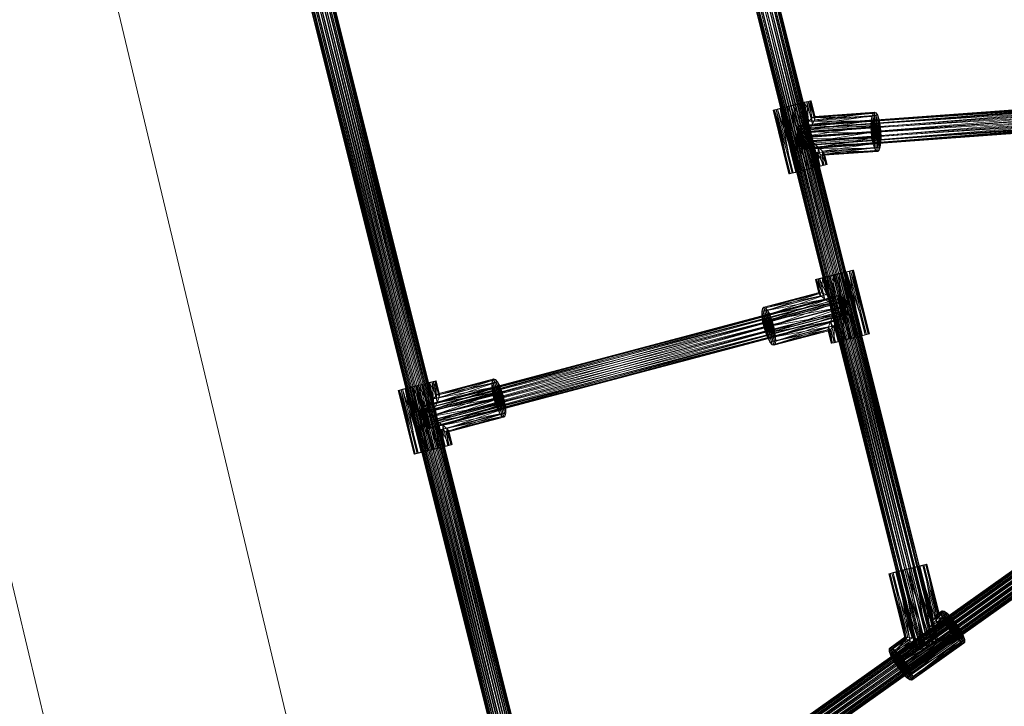
# Model space of a CAD drawing. Units: millimetres. Extents: x -6605 to 423756, y -3372 to 11448.
# Drawn here: x -215 to 535, y 7366 to 7889 of the extents above; entities that cross this region are included whole.
import ezdxf

# ---------------------------------------------------------------- set-up
doc = ezdxf.new("R2010")
doc.units = ezdxf.units.MM
doc.layers.add('Toestel 2D', color=7, linetype='Continuous', lineweight=20)

# ---------------------------------------------------------------- blocks, each defined once
blk = doc.blocks.new('WP-P309')
at = {"layer": 'Toestel 2D', "color": 0}
for p, q in [((-288.67, 8519.63), (174.22, 6577.62)), ((-464.55, 8481.16), (-0.87, 6535.88))]:
    blk.add_line(p, q, dxfattribs=at)
at = {"layer": 'Toestel 2D'}
mesh = blk.add_polyface(dxfattribs=at)
corners = [(1096.99, 7861.3), (1097.64, 7860.77), (1139.05, 7865.31), (1138.4, 7865.84), (1098.34, 7858.96), (1139.75, 7863.5), (1099, 7856.14), (1140.4, 7860.68), (1099.5, 7852.75), (1140.91, 7857.29), (1099.78, 7849.3), (1141.18, 7853.84), (1099.78, 7846.31), (1141.19, 7850.85), (1099.52, 7844.25), (1140.93, 7848.79), (1099.03, 7843.42), (1140.44, 7847.96), (1098.38, 7843.96), (1139.79, 7848.5), (1097.68, 7845.77), (1139.08, 7850.31), (1097.02, 7848.59), (1138.43, 7853.13), (1096.52, 7851.98), (1137.93, 7856.52), (1096.24, 7855.43), (1137.65, 7859.97), (1096.24, 7858.41), (1137.64, 7862.95), (1096.5, 7860.47), (1137.91, 7865.01), (1096.5, 7861.25), (1097.12, 7860.71), (1097.46, 7858.86), (1097.48, 7855.97), (1097.17, 7852.49), (1096.58, 7848.95), (1095.8, 7845.88), (1094.95, 7843.75), (1094.16, 7842.89), (1093.54, 7843.43), (1093.2, 7845.28), (1093.18, 7848.16), (1093.49, 7851.65), (1094.08, 7855.19), (1094.86, 7858.26), (1095.71, 7860.39), (1096.05, 7861.43), (1096.64, 7860.91), (1096.65, 7859.19), (1096.08, 7856.55), (1095.02, 7853.38), (1093.64, 7850.16), (1092.13, 7847.39), (1090.74, 7845.49), (1089.67, 7844.74), (1089.08, 7845.27), (1089.07, 7846.98), (1089.64, 7849.63), (1090.7, 7852.8), (1092.08, 7856.01), (1093.59, 7858.79), (1094.98, 7860.69), (-134.41, 8368.86), (-133.82, 8368.33), (-133.81, 8366.62), (-134.38, 8363.97), (-135.44, 8360.8), (-136.82, 8357.58), (-138.33, 8354.81), (-139.72, 8352.91), (-140.79, 8352.16), (-141.38, 8352.69), (-141.39, 8354.4), (-140.82, 8357.05), (-139.76, 8360.22), (-138.38, 8363.44), (-136.87, 8366.21), (-135.48, 8368.11)]
mesh.append_faces([[corners[k] for k in face] for face in [(0, 2, 3, 3), (1, 5, 2, 2), (4, 7, 5, 5), (6, 9, 7, 7), (8, 11, 9, 9), (10, 13, 11, 11), (12, 15, 13, 13), (14, 17, 15, 15), (16, 19, 17, 17), (18, 21, 19, 19), (20, 23, 21, 21), (22, 25, 23, 23), (24, 27, 25, 25), (26, 29, 27, 27), (28, 31, 29, 29), (30, 3, 31, 31), (29, 25, 27, 27), (11, 7, 9, 9), (32, 1, 0, 0), (33, 4, 1, 1), (34, 6, 4, 4), (35, 8, 6, 6), (36, 10, 8, 8), (37, 12, 10, 10), (38, 14, 12, 12), (39, 16, 14, 14), (40, 18, 16, 16), (41, 20, 18, 18), (42, 22, 20, 20), (43, 24, 22, 22), (44, 26, 24, 24), (45, 28, 26, 26), (46, 30, 28, 28), (47, 0, 30, 30), (48, 33, 32, 32), (49, 34, 33, 33), (50, 35, 34, 34), (51, 36, 35, 35), (52, 37, 36, 36), (53, 38, 37, 37), (54, 39, 38, 38), (55, 40, 39, 39), (56, 41, 40, 40), (57, 42, 41, 41), (58, 43, 42, 42), (59, 44, 43, 43), (60, 45, 44, 44), (61, 46, 45, 45), (62, 47, 46, 46), (63, 32, 47, 47), (64, 49, 48, 48), (65, 50, 49, 49), (66, 51, 50, 50), (67, 52, 51, 51), (68, 53, 52, 52), (69, 54, 53, 53), (70, 55, 54, 54), (71, 56, 55, 55), (72, 57, 56, 56), (73, 58, 57, 57), (74, 59, 58, 58), (75, 60, 59, 59), (76, 61, 60, 60), (77, 62, 61, 61), (78, 63, 62, 62), (79, 48, 63, 63), (67, 69, 68, 68), (75, 77, 76, 76)]], dxfattribs={"vtx0": -1})
mesh.append_faces([[corners[k] for k in face] for face in [(25, 29, 23, 23), (23, 29, 21, 21), (21, 31, 19, 19), (19, 3, 17, 17), (17, 2, 15, 15), (15, 5, 13, 13), (13, 7, 11, 11), (69, 67, 70, 70), (70, 66, 71, 71), (71, 65, 72, 72), (72, 64, 73, 73), (73, 79, 74, 74), (74, 78, 75, 75)]], dxfattribs={"vtx0": -1, "vtx1": -1})
mesh.append_faces([[corners[k] for k in face] for face in [(21, 29, 31, 31), (19, 31, 3, 3), (17, 3, 2, 2), (15, 2, 5, 5), (13, 5, 7, 7), (70, 67, 66, 66), (71, 66, 65, 65), (72, 65, 64, 64), (73, 64, 79, 79), (74, 79, 78, 78), (75, 78, 77, 77)]], dxfattribs={"vtx0": -1, "vtx2": -1, "vtx3": -1})
mesh.append_faces([[corners[k] for k in face] for face in [(0, 1, 2, 2), (1, 4, 5, 5), (4, 6, 7, 7), (6, 8, 9, 9), (8, 10, 11, 11), (10, 12, 13, 13), (12, 14, 15, 15), (14, 16, 17, 17), (16, 18, 19, 19), (18, 20, 21, 21), (20, 22, 23, 23), (22, 24, 25, 25), (24, 26, 27, 27), (26, 28, 29, 29), (28, 30, 31, 31), (30, 0, 3, 3), (32, 33, 1, 1), (33, 34, 4, 4), (34, 35, 6, 6), (35, 36, 8, 8), (36, 37, 10, 10), (37, 38, 12, 12), (38, 39, 14, 14), (39, 40, 16, 16), (40, 41, 18, 18), (41, 42, 20, 20), (42, 43, 22, 22), (43, 44, 24, 24), (44, 45, 26, 26), (45, 46, 28, 28), (46, 47, 30, 30), (47, 32, 0, 0), (48, 49, 33, 33), (49, 50, 34, 34), (50, 51, 35, 35), (51, 52, 36, 36), (52, 53, 37, 37), (53, 54, 38, 38), (54, 55, 39, 39), (55, 56, 40, 40), (56, 57, 41, 41), (57, 58, 42, 42), (58, 59, 43, 43), (59, 60, 44, 44), (60, 61, 45, 45), (61, 62, 46, 46), (62, 63, 47, 47), (63, 48, 32, 32), (64, 65, 49, 49), (65, 66, 50, 50), (66, 67, 51, 51), (67, 68, 52, 52), (68, 69, 53, 53), (69, 70, 54, 54), (70, 71, 55, 55), (71, 72, 56, 56), (72, 73, 57, 57), (73, 74, 58, 58), (74, 75, 59, 59), (75, 76, 60, 60), (76, 77, 61, 61), (77, 78, 62, 62), (78, 79, 63, 63), (79, 64, 48, 48)]], dxfattribs={"vtx2": -1, "vtx3": -1})
mesh = blk.add_polyface(dxfattribs=at)
corners = [(179.85, 7206.01), (181.34, 7206.35), (-102.03, 8340.64), (-103.53, 8340.3), (183.9, 7206.96), (-99.48, 8341.25), (187.12, 7207.75), (-96.26, 8342.04), (190.52, 7208.6), (-92.86, 8342.9), (193.58, 7209.39), (-89.8, 8343.68), (195.83, 7209.98), (-87.54, 8344.27), (196.94, 7210.29), (-86.43, 8344.58), (196.73, 7210.27), (-86.64, 8344.57), (195.24, 7209.93), (-88.14, 8344.23), (192.68, 7209.32), (-90.69, 8343.61), (189.46, 7208.53), (-93.92, 8342.82), (186.06, 7207.68), (-97.32, 8341.97), (183, 7206.9), (-100.38, 8341.19), (180.74, 7206.3), (-102.63, 8340.6), (179.64, 7205.99), (-103.74, 8340.28)]
mesh.append_faces([[corners[k] for k in face] for face in [(0, 2, 3, 3), (1, 5, 2, 2), (4, 7, 5, 5), (6, 9, 7, 7), (8, 11, 9, 9), (10, 13, 11, 11), (12, 15, 13, 13), (14, 17, 15, 15), (16, 19, 17, 17), (18, 21, 19, 19), (20, 23, 21, 21), (22, 25, 23, 23), (24, 27, 25, 25), (26, 29, 27, 27), (28, 31, 29, 29), (30, 3, 31, 31), (6, 10, 8, 8), (24, 28, 26, 26), (29, 25, 27, 27), (13, 9, 11, 11)]], dxfattribs={"vtx0": -1})
mesh.append_faces([[corners[k] for k in face] for face in [(10, 6, 12, 12), (12, 6, 14, 14), (14, 4, 16, 16), (16, 0, 18, 18), (18, 0, 20, 20), (20, 30, 22, 22), (22, 28, 24, 24), (25, 29, 23, 23), (23, 31, 21, 21), (21, 3, 19, 19), (19, 2, 17, 17), (17, 5, 15, 15), (15, 7, 13, 13)]], dxfattribs={"vtx0": -1, "vtx1": -1})
mesh.append_faces([[corners[k] for k in face] for face in [(14, 6, 4, 4), (16, 4, 1, 1), (16, 1, 0, 0), (20, 0, 30, 30), (22, 30, 28, 28), (23, 29, 31, 31), (21, 31, 3, 3), (19, 3, 2, 2), (17, 2, 5, 5), (15, 5, 7, 7), (13, 7, 9, 9)]], dxfattribs={"vtx0": -1, "vtx2": -1, "vtx3": -1})
mesh.append_faces([[corners[k] for k in face] for face in [(0, 1, 2, 2), (1, 4, 5, 5), (4, 6, 7, 7), (6, 8, 9, 9), (8, 10, 11, 11), (10, 12, 13, 13), (12, 14, 15, 15), (14, 16, 17, 17), (16, 18, 19, 19), (18, 20, 21, 21), (20, 22, 23, 23), (22, 24, 25, 25), (24, 26, 27, 27), (26, 28, 29, 29), (28, 30, 31, 31), (30, 0, 3, 3)]], dxfattribs={"vtx2": -1, "vtx3": -1})
mesh = blk.add_polyface(dxfattribs=at)
corners = [(467.84, 7410.46), (469.33, 7410.8), (275.93, 8184.95), (274.43, 8184.61), (471.89, 7411.41), (278.48, 8185.56), (475.11, 7412.2), (281.71, 8186.35), (478.51, 7413.05), (285.11, 8187.2), (481.57, 7413.83), (288.17, 8187.99), (483.83, 7414.43), (290.42, 8188.58), (484.93, 7414.74), (291.53, 8188.89), (484.72, 7414.72), (291.32, 8188.87), (483.23, 7414.38), (289.82, 8188.53), (480.67, 7413.77), (287.27, 8187.92), (477.45, 7412.98), (284.05, 8187.13), (474.05, 7412.13), (280.65, 8186.28), (470.99, 7411.35), (277.59, 8185.5), (468.73, 7410.75), (275.33, 8184.9), (467.63, 7410.44), (274.22, 8184.59)]
mesh.append_faces([[corners[k] for k in face] for face in [(0, 2, 3, 3), (1, 5, 2, 2), (4, 7, 5, 5), (6, 9, 7, 7), (8, 11, 9, 9), (10, 13, 11, 11), (12, 15, 13, 13), (14, 17, 15, 15), (16, 19, 17, 17), (18, 21, 19, 19), (20, 23, 21, 21), (22, 25, 23, 23), (24, 27, 25, 25), (26, 29, 27, 27), (28, 31, 29, 29), (30, 3, 31, 31), (6, 10, 8, 8), (24, 28, 26, 26), (29, 25, 27, 27), (13, 9, 11, 11)]], dxfattribs={"vtx0": -1})
mesh.append_faces([[corners[k] for k in face] for face in [(10, 6, 12, 12), (12, 4, 14, 14), (14, 1, 16, 16), (16, 0, 18, 18), (18, 30, 20, 20), (20, 28, 22, 22), (22, 28, 24, 24), (25, 29, 23, 23), (23, 31, 21, 21), (21, 3, 19, 19), (19, 2, 17, 17), (17, 5, 15, 15), (15, 7, 13, 13)]], dxfattribs={"vtx0": -1, "vtx1": -1})
mesh.append_faces([[corners[k] for k in face] for face in [(12, 6, 4, 4), (14, 4, 1, 1), (16, 1, 0, 0), (18, 0, 30, 30), (20, 30, 28, 28), (23, 29, 31, 31), (21, 31, 3, 3), (19, 3, 2, 2), (17, 2, 5, 5), (15, 5, 7, 7), (13, 7, 9, 9)]], dxfattribs={"vtx0": -1, "vtx2": -1, "vtx3": -1})
mesh.append_faces([[corners[k] for k in face] for face in [(0, 1, 2, 2), (1, 4, 5, 5), (4, 6, 7, 7), (6, 8, 9, 9), (8, 10, 11, 11), (10, 12, 13, 13), (12, 14, 15, 15), (14, 16, 17, 17), (16, 18, 19, 19), (18, 20, 21, 21), (20, 22, 23, 23), (22, 24, 25, 25), (24, 26, 27, 27), (26, 28, 29, 29), (28, 30, 31, 31), (30, 0, 3, 3)]], dxfattribs={"vtx2": -1, "vtx3": -1})
mesh = blk.add_polyface(dxfattribs=at)
corners = [(1096.56, 7851.98), (1096.29, 7855.43), (1137.65, 7859.97), (1137.93, 7856.52), (1096.28, 7858.42), (1137.64, 7862.95), (1096.54, 7860.48), (1137.91, 7865.01), (1097.03, 7861.31), (1138.4, 7865.84), (1097.68, 7860.77), (1139.05, 7865.31), (1098.39, 7858.96), (1139.75, 7863.5), (1099.04, 7856.14), (1140.4, 7860.68), (1099.54, 7852.75), (1140.91, 7857.29), (1099.82, 7849.3), (1141.18, 7853.84), (1099.83, 7846.32), (1141.19, 7850.85), (1099.56, 7844.25), (1140.93, 7848.79), (1099.07, 7843.43), (1140.44, 7847.96), (1098.42, 7843.96), (1139.79, 7848.5), (1097.72, 7845.77), (1139.08, 7850.31), (1097.07, 7848.59), (1138.43, 7853.13), (1093.49, 7851.65), (1092.39, 7855.01), (1091.73, 7857.92), (1091.62, 7859.94), (1092.08, 7860.76), (1093.03, 7860.26), (1094.33, 7858.52), (1095.79, 7855.79), (1097.17, 7852.49), (1098.27, 7849.13), (1098.93, 7846.22), (1099.04, 7844.2), (1098.58, 7843.37), (1097.63, 7843.87), (1096.33, 7845.62), (1094.88, 7848.35), (1091.01, 7849.88), (1089.23, 7852.77), (1088.05, 7855.3), (1087.64, 7857.11), (1088.07, 7857.92), (1089.27, 7857.59), (1091.05, 7856.19), (1093.15, 7853.92), (1095.25, 7851.13), (1097.02, 7848.24), (1098.2, 7845.7), (1098.61, 7843.89), (1098.18, 7843.09), (1096.99, 7843.42), (1095.2, 7844.82), (1093.1, 7847.09), (179.45, 7202.75), (177.68, 7205.63), (176.5, 7208.17), (176.09, 7209.98), (176.52, 7210.79), (177.71, 7210.46), (179.5, 7209.05), (181.6, 7206.79), (183.69, 7204), (185.47, 7201.11), (186.65, 7198.57), (187.06, 7196.76), (186.63, 7195.96), (185.43, 7196.29), (183.65, 7197.69), (181.55, 7199.96), (179.03, 7202.45), (177.24, 7205.33), (176.06, 7207.86), (175.64, 7209.67), (176.07, 7210.47), (177.27, 7210.15), (179.06, 7208.75), (181.17, 7206.48), (183.28, 7203.7), (185.06, 7200.82), (186.25, 7198.29), (186.66, 7196.48), (186.23, 7195.68), (185.03, 7196), (183.24, 7197.4), (181.13, 7199.67), (178.6, 7202.14), (176.81, 7205.02), (175.62, 7207.55), (175.2, 7209.35), (175.63, 7210.15), (176.83, 7209.83), (178.63, 7208.43), (180.75, 7206.18), (182.86, 7203.4), (184.65, 7200.53), (185.85, 7198), (186.26, 7196.2), (185.84, 7195.4), (184.63, 7195.72), (182.84, 7197.11), (180.72, 7199.37), (147.47, 7179.71), (145.67, 7182.58), (144.48, 7185.11), (144.06, 7186.91), (144.49, 7187.72), (145.69, 7187.4), (147.49, 7186), (149.61, 7183.74), (151.72, 7180.97), (153.51, 7178.1), (154.71, 7175.57), (155.12, 7173.76), (154.7, 7172.96), (153.5, 7173.28), (151.7, 7174.68), (149.58, 7176.93)]
mesh.append_faces([[corners[k] for k in face] for face in [(0, 2, 3, 3), (1, 5, 2, 2), (4, 7, 5, 5), (6, 9, 7, 7), (8, 11, 9, 9), (10, 13, 11, 11), (12, 15, 13, 13), (14, 17, 15, 15), (16, 19, 17, 17), (18, 21, 19, 19), (20, 23, 21, 21), (22, 25, 23, 23), (24, 27, 25, 25), (26, 29, 27, 27), (28, 31, 29, 29), (30, 3, 31, 31), (27, 23, 25, 25), (13, 9, 11, 11), (32, 1, 0, 0), (33, 4, 1, 1), (34, 6, 4, 4), (35, 8, 6, 6), (36, 10, 8, 8), (37, 12, 10, 10), (38, 14, 12, 12), (39, 16, 14, 14), (40, 18, 16, 16), (41, 20, 18, 18), (42, 22, 20, 20), (43, 24, 22, 22), (44, 26, 24, 24), (45, 28, 26, 26), (46, 30, 28, 28), (47, 0, 30, 30), (48, 33, 32, 32), (49, 34, 33, 33), (50, 35, 34, 34), (51, 36, 35, 35), (52, 37, 36, 36), (53, 38, 37, 37), (54, 39, 38, 38), (55, 40, 39, 39), (56, 41, 40, 40), (57, 42, 41, 41), (58, 43, 42, 42), (59, 44, 43, 43), (60, 45, 44, 44), (61, 46, 45, 45), (62, 47, 46, 46), (63, 32, 47, 47), (64, 49, 48, 48), (65, 50, 49, 49), (66, 51, 50, 50), (67, 52, 51, 51), (68, 53, 52, 52), (69, 54, 53, 53), (70, 55, 54, 54), (71, 56, 55, 55), (72, 57, 56, 56), (73, 58, 57, 57), (74, 59, 58, 58), (75, 60, 59, 59), (76, 61, 60, 60), (77, 62, 61, 61), (78, 63, 62, 62), (79, 48, 63, 63), (80, 65, 64, 64), (81, 66, 65, 65), (82, 67, 66, 66), (83, 68, 67, 67), (84, 69, 68, 68), (85, 70, 69, 69), (86, 71, 70, 70), (87, 72, 71, 71), (88, 73, 72, 72), (89, 74, 73, 73), (90, 75, 74, 74), (91, 76, 75, 75), (92, 77, 76, 76), (93, 78, 77, 77), (94, 79, 78, 78), (95, 64, 79, 79), (96, 81, 80, 80), (97, 82, 81, 81), (98, 83, 82, 82), (99, 84, 83, 83), (100, 85, 84, 84), (101, 86, 85, 85), (102, 87, 86, 86), (103, 88, 87, 87), (104, 89, 88, 88), (105, 90, 89, 89), (106, 91, 90, 90), (107, 92, 91, 91), (108, 93, 92, 92), (109, 94, 93, 93), (110, 95, 94, 94), (111, 80, 95, 95), (112, 97, 96, 96), (113, 98, 97, 97), (114, 99, 98, 98), (115, 100, 99, 99), (116, 101, 100, 100), (117, 102, 101, 101), (118, 103, 102, 102), (119, 104, 103, 103), (120, 105, 104, 104), (121, 106, 105, 105), (122, 107, 106, 106), (123, 108, 107, 107), (124, 109, 108, 108), (125, 110, 109, 109), (126, 111, 110, 110), (127, 96, 111, 111), (115, 117, 116, 116), (124, 126, 125, 125)]], dxfattribs={"vtx0": -1})
mesh.append_faces([[corners[k] for k in face] for face in [(23, 31, 21, 21), (21, 3, 19, 19), (19, 2, 17, 17), (17, 5, 15, 15), (15, 7, 13, 13), (117, 115, 118, 118), (118, 115, 119, 119), (119, 114, 120, 120), (120, 112, 121, 121), (121, 112, 122, 122), (122, 126, 123, 123), (123, 126, 124, 124)]], dxfattribs={"vtx0": -1, "vtx1": -1})
mesh.append_faces([[corners[k] for k in face] for face in [(23, 27, 29, 29), (23, 29, 31, 31), (21, 31, 3, 3), (19, 3, 2, 2), (17, 2, 5, 5), (15, 5, 7, 7), (13, 7, 9, 9), (119, 115, 114, 114), (120, 114, 113, 113), (120, 113, 112, 112), (122, 112, 127, 127), (122, 127, 126, 126)]], dxfattribs={"vtx0": -1, "vtx2": -1, "vtx3": -1})
mesh.append_faces([[corners[k] for k in face] for face in [(0, 1, 2, 2), (1, 4, 5, 5), (4, 6, 7, 7), (6, 8, 9, 9), (8, 10, 11, 11), (10, 12, 13, 13), (12, 14, 15, 15), (14, 16, 17, 17), (16, 18, 19, 19), (18, 20, 21, 21), (20, 22, 23, 23), (22, 24, 25, 25), (24, 26, 27, 27), (26, 28, 29, 29), (28, 30, 31, 31), (30, 0, 3, 3), (32, 33, 1, 1), (33, 34, 4, 4), (34, 35, 6, 6), (35, 36, 8, 8), (36, 37, 10, 10), (37, 38, 12, 12), (38, 39, 14, 14), (39, 40, 16, 16), (40, 41, 18, 18), (41, 42, 20, 20), (42, 43, 22, 22), (43, 44, 24, 24), (44, 45, 26, 26), (45, 46, 28, 28), (46, 47, 30, 30), (47, 32, 0, 0), (48, 49, 33, 33), (49, 50, 34, 34), (50, 51, 35, 35), (51, 52, 36, 36), (52, 53, 37, 37), (53, 54, 38, 38), (54, 55, 39, 39), (55, 56, 40, 40), (56, 57, 41, 41), (57, 58, 42, 42), (58, 59, 43, 43), (59, 60, 44, 44), (60, 61, 45, 45), (61, 62, 46, 46), (62, 63, 47, 47), (63, 48, 32, 32), (64, 65, 49, 49), (65, 66, 50, 50), (66, 67, 51, 51), (67, 68, 52, 52), (68, 69, 53, 53), (69, 70, 54, 54), (70, 71, 55, 55), (71, 72, 56, 56), (72, 73, 57, 57), (73, 74, 58, 58), (74, 75, 59, 59), (75, 76, 60, 60), (76, 77, 61, 61), (77, 78, 62, 62), (78, 79, 63, 63), (79, 64, 48, 48), (80, 81, 65, 65), (81, 82, 66, 66), (82, 83, 67, 67), (83, 84, 68, 68), (84, 85, 69, 69), (85, 86, 70, 70), (86, 87, 71, 71), (87, 88, 72, 72), (88, 89, 73, 73), (89, 90, 74, 74), (90, 91, 75, 75), (91, 92, 76, 76), (92, 93, 77, 77), (93, 94, 78, 78), (94, 95, 79, 79), (95, 80, 64, 64), (96, 97, 81, 81), (97, 98, 82, 82), (98, 99, 83, 83), (99, 100, 84, 84), (100, 101, 85, 85), (101, 102, 86, 86), (102, 103, 87, 87), (103, 104, 88, 88), (104, 105, 89, 89), (105, 106, 90, 90), (106, 107, 91, 91), (107, 108, 92, 92), (108, 109, 93, 93), (109, 110, 94, 94), (110, 111, 95, 95), (111, 96, 80, 80), (112, 113, 97, 97), (113, 114, 98, 98), (114, 115, 99, 99), (115, 116, 100, 100), (116, 117, 101, 101), (117, 118, 102, 102), (118, 119, 103, 103), (119, 120, 104, 104), (120, 121, 105, 105), (121, 122, 106, 106), (122, 123, 107, 107), (123, 124, 108, 108), (124, 125, 109, 109), (125, 126, 110, 110), (126, 127, 111, 111), (127, 112, 96, 96)]], dxfattribs={"vtx2": -1, "vtx3": -1})
mesh = blk.add_polyface(dxfattribs=at)
corners = [(436.27, 7818.85), (437.48, 7818.35), (438.68, 7816.45), (439.78, 7813.31), (440.64, 7809.26), (441.2, 7804.68), (441.4, 7800.02), (441.21, 7795.75), (440.66, 7792.27), (439.8, 7789.93), (438.71, 7788.96), (437.5, 7789.45), (436.29, 7791.36), (435.2, 7794.49), (434.33, 7798.55), (433.77, 7803.13), (433.58, 7807.78), (433.77, 7812.06), (434.32, 7815.54), (435.18, 7817.88), (397.94, 7785.98), (398.19, 7786.89), (396.61, 7789.04), (393.37, 7792.24), (388.77, 7796.17), (383.28, 7800.44), (386.5, 7805.29), (389.03, 7809.6), (390.65, 7812.93), (391.17, 7814.96), (390.56, 7815.5), (388.88, 7814.49), (386.28, 7812.02), (383.02, 7808.35), (379.43, 7803.82), (375.85, 7798.89), (381.71, 7794.7), (387.36, 7790.99), (392.25, 7788.13), (395.89, 7786.41), (399.69, 7778.97), (397.86, 7778.55), (394.82, 7777.83), (390.89, 7776.87), (386.44, 7775.77), (381.91, 7774.64), (371.09, 7771.79), (371.55, 7771.85), (359.43, 7820.36), (358.97, 7820.29), (372.06, 7772.08), (359.94, 7820.58), (374.35, 7772.69), (362.23, 7821.2), (377.74, 7773.57), (365.62, 7822.08), (369.79, 7823.14), (374.32, 7824.28), (378.77, 7825.38), (382.7, 7826.34), (385.74, 7827.06), (387.57, 7827.47), (388.03, 7827.54), (387.07, 7827.25), (384.78, 7826.63), (381.38, 7825.75), (377.22, 7824.69), (361.27, 7820.77), (364.3, 7821.49), (368.24, 7822.45), (372.69, 7823.55), (380.36, 7773.95), (384.81, 7775.05), (376.42, 7772.99), (373.39, 7772.27), (400.15, 7779.03), (399.19, 7778.74), (396.9, 7778.13), (393.5, 7777.24), (389.34, 7776.18)]
mesh.append_faces([[corners[k] for k in face] for face in [(17, 15, 16, 16), (7, 5, 6, 6), (20, 9, 21, 21), (21, 8, 22, 22), (22, 7, 23, 23), (23, 6, 24, 24), (24, 5, 25, 25), (25, 4, 26, 26), (26, 3, 27, 27), (27, 2, 28, 28), (28, 1, 29, 29), (29, 0, 30, 30), (30, 19, 31, 31), (31, 18, 32, 32), (32, 17, 33, 33), (33, 16, 34, 34), (34, 15, 35, 35), (35, 14, 36, 36), (36, 13, 37, 37), (37, 12, 38, 38), (38, 11, 39, 39), (39, 10, 20, 20), (39, 40, 41, 41), (38, 41, 42, 42), (37, 42, 43, 43), (36, 43, 44, 44), (35, 44, 45, 45), (46, 48, 49, 49), (50, 49, 51, 51), (52, 51, 53, 53), (54, 53, 55, 55), (54, 35, 45, 45), (56, 54, 55, 55), (34, 56, 57, 57), (33, 57, 58, 58), (32, 58, 59, 59), (31, 59, 60, 60), (30, 60, 61, 61), (29, 61, 62, 62), (28, 62, 63, 63), (27, 63, 64, 64), (26, 64, 65, 65), (25, 65, 66, 66), (53, 56, 55, 55), (64, 66, 65, 65), (71, 70, 69, 69), (73, 69, 68, 68), (74, 68, 67, 67), (47, 67, 48, 48), (72, 78, 79, 79), (45, 52, 54, 54), (79, 70, 72, 72), (66, 79, 25, 25), (24, 79, 78, 78), (23, 78, 77, 77), (22, 77, 76, 76), (21, 76, 75, 75), (20, 75, 40, 40)]], dxfattribs={"vtx0": -1})
mesh.append_faces([[corners[k] for k in face] for face in [(15, 17, 14, 14), (14, 18, 13, 13), (13, 19, 12, 12), (12, 0, 11, 11), (11, 1, 10, 10), (10, 2, 9, 9), (9, 3, 8, 8), (8, 4, 7, 7), (35, 54, 56, 56), (56, 53, 57, 57), (57, 51, 58, 58), (58, 49, 59, 59), (59, 48, 60, 60), (60, 67, 61, 61), (61, 68, 62, 62), (62, 69, 63, 63), (63, 70, 64, 64), (78, 72, 77, 77), (77, 72, 76, 76), (76, 71, 75, 75), (75, 73, 40, 40), (40, 74, 41, 41), (41, 47, 42, 42), (42, 46, 43, 43), (43, 50, 44, 44), (44, 52, 45, 45), (70, 79, 66, 66)]], dxfattribs={"vtx0": -1, "vtx1": -1})
mesh.append_faces([[corners[k] for k in face] for face in [(14, 17, 18, 18), (13, 18, 19, 19), (12, 19, 0, 0), (11, 0, 1, 1), (10, 1, 2, 2), (9, 2, 3, 3), (8, 3, 4, 4), (7, 4, 5, 5), (57, 53, 51, 51), (58, 51, 49, 49), (59, 49, 48, 48), (60, 48, 67, 67), (61, 67, 68, 68), (62, 68, 69, 69), (63, 69, 70, 70), (64, 70, 66, 66), (76, 72, 71, 71), (75, 71, 73, 73), (40, 73, 74, 74), (41, 74, 47, 47), (42, 47, 46, 46), (43, 46, 50, 50), (44, 50, 52, 52)]], dxfattribs={"vtx0": -1, "vtx2": -1, "vtx3": -1})
mesh.append_faces([[corners[k] for k in face] for face in [(20, 10, 9, 9), (21, 9, 8, 8), (22, 8, 7, 7), (23, 7, 6, 6), (24, 6, 5, 5), (25, 5, 4, 4), (26, 4, 3, 3), (27, 3, 2, 2), (28, 2, 1, 1), (29, 1, 0, 0), (30, 0, 19, 19), (31, 19, 18, 18), (32, 18, 17, 17), (33, 17, 16, 16), (34, 16, 15, 15), (35, 15, 14, 14), (36, 14, 13, 13), (37, 13, 12, 12), (38, 12, 11, 11), (39, 11, 10, 10), (39, 20, 40, 40), (38, 39, 41, 41), (37, 38, 42, 42), (36, 37, 43, 43), (35, 36, 44, 44), (46, 47, 48, 48), (50, 46, 49, 49), (52, 50, 51, 51), (54, 52, 53, 53), (34, 35, 56, 56), (33, 34, 57, 57), (32, 33, 58, 58), (31, 32, 59, 59), (30, 31, 60, 60), (29, 30, 61, 61), (28, 29, 62, 62), (27, 28, 63, 63), (26, 27, 64, 64), (25, 26, 65, 65), (71, 72, 70, 70), (73, 71, 69, 69), (74, 73, 68, 68), (47, 74, 67, 67), (24, 25, 79, 79), (23, 24, 78, 78), (22, 23, 77, 77), (21, 22, 76, 76), (20, 21, 75, 75)]], dxfattribs={"vtx2": -1, "vtx3": -1})
mesh = blk.add_polyface(dxfattribs=at)
corners = [(378.83, 7808.63), (379.74, 7808.12), (712.72, 7832.5), (711.81, 7833.01), (380.62, 7806.33), (713.6, 7830.71), (381.34, 7803.52), (714.32, 7827.9), (381.79, 7800.13), (714.77, 7824.51), (381.9, 7796.66), (714.88, 7821.04), (381.66, 7793.65), (714.64, 7818.03), (381.09, 7791.56), (714.07, 7815.94), (380.29, 7790.7), (713.27, 7815.08), (379.39, 7791.2), (712.36, 7815.58), (378.5, 7792.99), (711.48, 7817.37), (377.78, 7795.8), (710.76, 7820.18), (377.33, 7799.2), (710.31, 7823.58), (377.22, 7802.66), (710.2, 7827.04), (377.47, 7805.67), (710.45, 7830.05), (378.03, 7807.77), (711.01, 7832.15)]
mesh.append_faces([[corners[k] for k in face] for face in [(0, 2, 3, 3), (1, 5, 2, 2), (4, 7, 5, 5), (6, 9, 7, 7), (8, 11, 9, 9), (10, 13, 11, 11), (12, 15, 13, 13), (14, 17, 15, 15), (16, 19, 17, 17), (18, 21, 19, 19), (20, 23, 21, 21), (22, 25, 23, 23), (24, 27, 25, 25), (26, 29, 27, 27), (28, 31, 29, 29), (30, 3, 31, 31), (8, 12, 10, 10), (24, 28, 26, 26), (29, 25, 27, 27), (13, 9, 11, 11)]], dxfattribs={"vtx0": -1})
mesh.append_faces([[corners[k] for k in face] for face in [(12, 6, 14, 14), (14, 4, 16, 16), (16, 1, 18, 18), (18, 0, 20, 20), (20, 30, 22, 22), (22, 28, 24, 24), (25, 29, 23, 23), (23, 31, 21, 21), (21, 3, 19, 19), (19, 2, 17, 17), (17, 5, 15, 15), (15, 7, 13, 13)]], dxfattribs={"vtx0": -1, "vtx1": -1})
mesh.append_faces([[corners[k] for k in face] for face in [(12, 8, 6, 6), (14, 6, 4, 4), (16, 4, 1, 1), (18, 1, 0, 0), (20, 0, 30, 30), (22, 30, 28, 28), (23, 29, 31, 31), (21, 31, 3, 3), (19, 3, 2, 2), (17, 2, 5, 5), (15, 5, 7, 7), (13, 7, 9, 9)]], dxfattribs={"vtx0": -1, "vtx2": -1, "vtx3": -1})
mesh.append_faces([[corners[k] for k in face] for face in [(0, 1, 2, 2), (1, 4, 5, 5), (4, 6, 7, 7), (6, 8, 9, 9), (8, 10, 11, 11), (10, 12, 13, 13), (12, 14, 15, 15), (14, 16, 17, 17), (16, 18, 19, 19), (18, 20, 21, 21), (20, 22, 23, 23), (22, 24, 25, 25), (24, 26, 27, 27), (26, 28, 29, 29), (28, 30, 31, 31), (30, 0, 3, 3)]], dxfattribs={"vtx2": -1, "vtx3": -1})
mesh = blk.add_polyface(dxfattribs=at)
corners = [(353.23, 7669.78), (351.89, 7670.25), (350.93, 7669.3), (350.43, 7667.03), (350.45, 7663.65), (350.98, 7659.49), (351.97, 7654.97), (353.33, 7650.52), (354.92, 7646.59), (356.58, 7643.55), (358.15, 7641.71), (359.49, 7641.23), (360.45, 7642.18), (360.95, 7644.46), (360.93, 7647.84), (360.4, 7652), (359.4, 7656.52), (358.05, 7660.96), (356.46, 7664.9), (354.8, 7667.94), (403.06, 7653.5), (401.41, 7652.36), (400.77, 7653.02), (401.21, 7655.4), (402.69, 7659.27), (405.06, 7664.25), (408.09, 7669.86), (402.81, 7673.25), (398.41, 7676.38), (395.33, 7678.94), (393.85, 7680.7), (394.14, 7681.47), (396.15, 7681.18), (399.69, 7679.85), (404.42, 7677.63), (409.87, 7674.72), (415.52, 7671.41), (412.12, 7665.73), (408.7, 7660.52), (405.58, 7656.31), (397.86, 7693.06), (402.03, 7694.12), (394.46, 7692.17), (392.17, 7691.56), (391.21, 7691.27), (391.67, 7691.34), (405.63, 7643.24), (408.66, 7643.96), (412.6, 7644.92), (417.05, 7646.02), (421.58, 7647.16), (427.06, 7648.81), (423.13, 7647.85), (411.01, 7696.35), (414.94, 7697.31), (430.09, 7649.53), (417.97, 7698.03), (431.93, 7649.94), (419.81, 7698.45), (432.39, 7650.01), (420.27, 7698.51), (431.43, 7649.72), (419.31, 7698.22), (429.14, 7649.1), (417.02, 7697.61), (425.74, 7648.22), (413.62, 7696.73), (409.46, 7695.66), (404.93, 7694.53), (400.48, 7693.43), (396.54, 7692.47), (393.51, 7691.75), (406.56, 7695.25), (418.67, 7646.75), (403.79, 7642.83), (403.33, 7642.76), (404.29, 7643.05), (406.58, 7643.67), (409.98, 7644.55), (414.15, 7645.61)]
mesh.append_faces([[corners[k] for k in face] for face in [(17, 15, 16, 16), (7, 5, 6, 6), (20, 11, 21, 21), (21, 10, 22, 22), (22, 9, 23, 23), (23, 8, 24, 24), (24, 7, 25, 25), (25, 6, 26, 26), (26, 5, 27, 27), (27, 4, 28, 28), (28, 3, 29, 29), (29, 2, 30, 30), (30, 1, 31, 31), (31, 0, 32, 32), (32, 19, 33, 33), (33, 18, 34, 34), (34, 17, 35, 35), (35, 16, 36, 36), (36, 15, 37, 37), (37, 14, 38, 38), (38, 13, 39, 39), (39, 12, 20, 20), (26, 40, 41, 41), (27, 42, 40, 40), (28, 43, 42, 42), (29, 44, 43, 43), (30, 45, 44, 44), (39, 46, 47, 47), (38, 47, 48, 48), (37, 48, 49, 49), (36, 49, 50, 50), (51, 53, 54, 54), (55, 54, 56, 56), (57, 56, 58, 58), (59, 58, 60, 60), (61, 60, 62, 62), (63, 62, 64, 64), (65, 64, 66, 66), (36, 66, 67, 67), (66, 50, 65, 65), (35, 67, 68, 68), (34, 68, 69, 69), (33, 69, 70, 70), (32, 70, 71, 71), (31, 71, 45, 45), (42, 41, 40, 40), (64, 67, 66, 66), (52, 72, 53, 53), (50, 63, 65, 65), (79, 77, 78, 78), (73, 41, 72, 72), (26, 73, 79, 79), (25, 79, 78, 78), (24, 78, 77, 77), (23, 77, 76, 76), (22, 76, 75, 75), (21, 75, 74, 74), (20, 74, 46, 46)]], dxfattribs={"vtx0": -1})
mesh.append_faces([[corners[k] for k in face] for face in [(15, 17, 14, 14), (14, 18, 13, 13), (13, 19, 12, 12), (12, 0, 11, 11), (11, 1, 10, 10), (10, 2, 9, 9), (9, 3, 8, 8), (8, 4, 7, 7), (41, 42, 72, 72), (72, 43, 53, 53), (53, 44, 54, 54), (54, 45, 56, 56), (56, 71, 58, 58), (58, 70, 60, 60), (60, 69, 62, 62), (62, 68, 64, 64), (63, 49, 61, 61), (61, 48, 59, 59), (59, 47, 57, 57), (57, 46, 55, 55), (55, 74, 51, 51), (51, 75, 52, 52), (52, 76, 73, 73), (73, 77, 79, 79), (41, 73, 26, 26)]], dxfattribs={"vtx0": -1, "vtx1": -1})
mesh.append_faces([[corners[k] for k in face] for face in [(14, 17, 18, 18), (13, 18, 19, 19), (12, 19, 0, 0), (11, 0, 1, 1), (10, 1, 2, 2), (9, 2, 3, 3), (8, 3, 4, 4), (7, 4, 5, 5), (66, 36, 50, 50), (72, 42, 43, 43), (53, 43, 44, 44), (54, 44, 45, 45), (56, 45, 71, 71), (58, 71, 70, 70), (60, 70, 69, 69), (62, 69, 68, 68), (64, 68, 67, 67), (63, 50, 49, 49), (61, 49, 48, 48), (59, 48, 47, 47), (57, 47, 46, 46), (55, 46, 74, 74), (51, 74, 75, 75), (52, 75, 76, 76), (73, 76, 77, 77)]], dxfattribs={"vtx0": -1, "vtx2": -1, "vtx3": -1})
mesh.append_faces([[corners[k] for k in face] for face in [(20, 12, 11, 11), (21, 11, 10, 10), (22, 10, 9, 9), (23, 9, 8, 8), (24, 8, 7, 7), (25, 7, 6, 6), (26, 6, 5, 5), (27, 5, 4, 4), (28, 4, 3, 3), (29, 3, 2, 2), (30, 2, 1, 1), (31, 1, 0, 0), (32, 0, 19, 19), (33, 19, 18, 18), (34, 18, 17, 17), (35, 17, 16, 16), (36, 16, 15, 15), (37, 15, 14, 14), (38, 14, 13, 13), (39, 13, 12, 12), (26, 27, 40, 40), (27, 28, 42, 42), (28, 29, 43, 43), (29, 30, 44, 44), (30, 31, 45, 45), (39, 20, 46, 46), (38, 39, 47, 47), (37, 38, 48, 48), (36, 37, 49, 49), (51, 52, 53, 53), (55, 51, 54, 54), (57, 55, 56, 56), (59, 57, 58, 58), (61, 59, 60, 60), (63, 61, 62, 62), (65, 63, 64, 64), (35, 36, 67, 67), (34, 35, 68, 68), (33, 34, 69, 69), (32, 33, 70, 70), (31, 32, 71, 71), (52, 73, 72, 72), (25, 26, 79, 79), (24, 25, 78, 78), (23, 24, 77, 77), (22, 23, 76, 76), (21, 22, 75, 75), (20, 21, 74, 74)]], dxfattribs={"vtx2": -1, "vtx3": -1})
mesh = blk.add_polyface(dxfattribs=at)
corners = [(91.54, 7594.94), (92.57, 7594.46), (410.55, 7678.86), (409.52, 7679.34), (93.78, 7592.72), (411.77, 7677.12), (95.01, 7590), (412.99, 7674.4), (96.05, 7586.7), (414.03, 7671.1), (96.75, 7583.33), (414.73, 7667.74), (97.01, 7580.41), (414.99, 7664.81), (96.78, 7578.37), (414.76, 7662.77), (96.1, 7577.53), (414.08, 7661.93), (95.07, 7578.01), (413.05, 7662.42), (93.85, 7579.75), (411.84, 7664.15), (92.63, 7582.47), (410.61, 7666.88), (91.59, 7585.77), (409.57, 7670.17), (90.89, 7589.14), (408.87, 7673.54), (90.63, 7592.06), (408.61, 7676.47), (90.86, 7594.1), (408.84, 7678.5)]
mesh.append_faces([[corners[k] for k in face] for face in [(0, 2, 3, 3), (1, 5, 2, 2), (4, 7, 5, 5), (6, 9, 7, 7), (8, 11, 9, 9), (10, 13, 11, 11), (12, 15, 13, 13), (14, 17, 15, 15), (16, 19, 17, 17), (18, 21, 19, 19), (20, 23, 21, 21), (22, 25, 23, 23), (24, 27, 25, 25), (26, 29, 27, 27), (28, 31, 29, 29), (30, 3, 31, 31), (8, 12, 10, 10), (24, 28, 26, 26), (29, 25, 27, 27), (13, 9, 11, 11)]], dxfattribs={"vtx0": -1})
mesh.append_faces([[corners[k] for k in face] for face in [(12, 6, 14, 14), (14, 4, 16, 16), (16, 1, 18, 18), (18, 0, 20, 20), (20, 30, 22, 22), (22, 28, 24, 24), (25, 29, 23, 23), (23, 31, 21, 21), (21, 3, 19, 19), (19, 2, 17, 17), (17, 5, 15, 15), (15, 7, 13, 13)]], dxfattribs={"vtx0": -1, "vtx1": -1})
mesh.append_faces([[corners[k] for k in face] for face in [(12, 8, 6, 6), (14, 6, 4, 4), (16, 4, 1, 1), (18, 1, 0, 0), (20, 0, 30, 30), (22, 30, 28, 28), (23, 29, 31, 31), (21, 31, 3, 3), (19, 3, 2, 2), (17, 2, 5, 5), (15, 5, 7, 7), (13, 7, 9, 9)]], dxfattribs={"vtx0": -1, "vtx2": -1, "vtx3": -1})
mesh.append_faces([[corners[k] for k in face] for face in [(0, 1, 2, 2), (1, 4, 5, 5), (4, 6, 7, 7), (6, 8, 9, 9), (8, 10, 11, 11), (10, 12, 13, 13), (12, 14, 15, 15), (14, 16, 17, 17), (16, 18, 19, 19), (18, 20, 21, 21), (20, 22, 23, 23), (22, 24, 25, 25), (24, 26, 27, 27), (26, 28, 29, 29), (28, 30, 31, 31), (30, 0, 3, 3)]], dxfattribs={"vtx2": -1, "vtx3": -1})
mesh = blk.add_polyface(dxfattribs=at)
corners = [(146.13, 7615.64), (147.47, 7615.17), (149.04, 7613.32), (150.7, 7610.28), (152.29, 7606.35), (153.64, 7601.9), (154.64, 7597.38), (155.17, 7593.23), (155.19, 7589.85), (154.69, 7587.57), (153.73, 7586.62), (152.39, 7587.09), (150.82, 7588.94), (149.16, 7591.97), (147.57, 7595.91), (146.21, 7600.36), (145.22, 7604.88), (144.69, 7609.03), (144.67, 7612.41), (145.17, 7614.69), (111.77, 7576.18), (110.29, 7577.93), (107.21, 7580.5), (102.81, 7583.63), (97.53, 7587.01), (100.56, 7592.62), (102.93, 7597.6), (104.41, 7601.48), (104.85, 7603.86), (104.21, 7604.51), (102.55, 7603.38), (100.04, 7600.57), (96.92, 7596.35), (93.5, 7591.15), (90.1, 7585.46), (95.74, 7582.15), (101.2, 7579.24), (105.93, 7577.02), (109.47, 7575.7), (111.48, 7575.41), (95.64, 7612.32), (91.47, 7611.26), (99.03, 7613.2), (101.33, 7613.82), (102.29, 7614.11), (76.48, 7607.77), (79.88, 7608.65), (92, 7560.15), (88.6, 7559.27), (74.19, 7607.16), (86.31, 7558.65), (73.23, 7606.87), (85.35, 7558.36), (73.69, 7606.93), (85.81, 7558.43), (75.52, 7607.35), (87.64, 7558.84), (78.56, 7608.07), (90.68, 7559.56), (82.49, 7609.02), (94.61, 7560.52), (86.94, 7610.13), (99.06, 7561.62), (113.95, 7565.54), (114.41, 7565.6), (113.44, 7565.31), (111.15, 7564.7), (107.76, 7563.82), (103.59, 7562.76), (96.16, 7561.21), (100.69, 7562.35), (105.14, 7563.45), (109.08, 7564.4), (112.11, 7565.13), (84.04, 7609.71), (88.57, 7610.85), (93.02, 7611.95), (96.96, 7612.91), (99.99, 7613.63), (101.83, 7614.04)]
mesh.append_faces([[corners[k] for k in face] for face in [(16, 14, 15, 15), (6, 4, 5, 5), (20, 8, 21, 21), (21, 7, 22, 22), (22, 6, 23, 23), (23, 5, 24, 24), (24, 4, 25, 25), (25, 3, 26, 26), (26, 2, 27, 27), (27, 1, 28, 28), (28, 0, 29, 29), (29, 19, 30, 30), (30, 18, 31, 31), (31, 17, 32, 32), (32, 16, 33, 33), (33, 15, 34, 34), (34, 14, 35, 35), (35, 13, 36, 36), (36, 12, 37, 37), (37, 11, 38, 38), (38, 10, 39, 39), (39, 9, 20, 20), (24, 40, 41, 41), (25, 42, 40, 40), (26, 43, 42, 42), (27, 44, 43, 43), (45, 47, 48, 48), (49, 48, 50, 50), (51, 50, 52, 52), (53, 52, 54, 54), (55, 54, 56, 56), (57, 56, 58, 58), (59, 58, 60, 60), (61, 60, 62, 62), (71, 69, 70, 70), (60, 68, 62, 62), (39, 64, 63, 63), (38, 63, 73, 73), (37, 73, 72, 72), (36, 72, 71, 71), (35, 71, 70, 70), (34, 70, 69, 69), (74, 47, 46, 46), (47, 34, 69, 69), (33, 74, 75, 75), (32, 75, 76, 76), (31, 76, 77, 77), (30, 77, 78, 78), (29, 78, 79, 79), (28, 79, 44, 44), (40, 61, 41, 41), (46, 75, 74, 74), (61, 24, 41, 41), (68, 61, 62, 62), (23, 68, 67, 67), (22, 67, 66, 66), (21, 66, 65, 65), (20, 65, 64, 64)]], dxfattribs={"vtx0": -1})
mesh.append_faces([[corners[k] for k in face] for face in [(14, 17, 13, 13), (13, 18, 12, 12), (12, 19, 11, 11), (11, 0, 10, 10), (10, 1, 9, 9), (9, 2, 8, 8), (8, 3, 7, 7), (7, 4, 6, 6), (69, 71, 47, 47), (47, 72, 48, 48), (48, 73, 50, 50), (50, 63, 52, 52), (52, 64, 54, 54), (54, 65, 56, 56), (56, 66, 58, 58), (58, 67, 60, 60), (61, 40, 59, 59), (59, 42, 57, 57), (57, 42, 55, 55), (55, 43, 53, 53), (53, 44, 51, 51), (51, 79, 49, 49), (49, 78, 45, 45), (45, 77, 46, 46), (24, 61, 68, 68)]], dxfattribs={"vtx0": -1, "vtx1": -1})
mesh.append_faces([[corners[k] for k in face] for face in [(14, 16, 17, 17), (13, 17, 18, 18), (12, 18, 19, 19), (11, 19, 0, 0), (10, 0, 1, 1), (9, 1, 2, 2), (8, 2, 3, 3), (7, 3, 4, 4), (47, 71, 72, 72), (48, 72, 73, 73), (50, 73, 63, 63), (52, 63, 64, 64), (54, 64, 65, 65), (56, 65, 66, 66), (58, 66, 67, 67), (60, 67, 68, 68), (47, 74, 34, 34), (59, 40, 42, 42), (55, 42, 43, 43), (53, 43, 44, 44), (51, 44, 79, 79), (49, 79, 78, 78), (45, 78, 77, 77), (46, 77, 76, 76), (46, 76, 75, 75)]], dxfattribs={"vtx0": -1, "vtx2": -1, "vtx3": -1})
mesh.append_faces([[corners[k] for k in face] for face in [(20, 9, 8, 8), (21, 8, 7, 7), (22, 7, 6, 6), (23, 6, 5, 5), (24, 5, 4, 4), (25, 4, 3, 3), (26, 3, 2, 2), (27, 2, 1, 1), (28, 1, 0, 0), (29, 0, 19, 19), (30, 19, 18, 18), (31, 18, 17, 17), (32, 17, 16, 16), (33, 16, 15, 15), (34, 15, 14, 14), (35, 14, 13, 13), (36, 13, 12, 12), (37, 12, 11, 11), (38, 11, 10, 10), (39, 10, 9, 9), (24, 25, 40, 40), (25, 26, 42, 42), (26, 27, 43, 43), (27, 28, 44, 44), (45, 46, 47, 47), (49, 45, 48, 48), (51, 49, 50, 50), (53, 51, 52, 52), (55, 53, 54, 54), (57, 55, 56, 56), (59, 57, 58, 58), (61, 59, 60, 60), (39, 20, 64, 64), (38, 39, 63, 63), (37, 38, 73, 73), (36, 37, 72, 72), (35, 36, 71, 71), (34, 35, 70, 70), (33, 34, 74, 74), (32, 33, 75, 75), (31, 32, 76, 76), (30, 31, 77, 77), (29, 30, 78, 78), (28, 29, 79, 79), (23, 24, 68, 68), (22, 23, 67, 67), (21, 22, 66, 66), (20, 21, 65, 65)]], dxfattribs={"vtx2": -1, "vtx3": -1})
mesh = blk.add_polyface(dxfattribs=at)
corners = [(447.66, 7467.24), (449.5, 7467.65), (452.53, 7468.37), (456.47, 7469.33), (460.92, 7470.43), (465.45, 7471.57), (469.61, 7472.63), (473.01, 7473.51), (475.3, 7474.13), (476.26, 7474.42), (475.8, 7474.35), (473.97, 7473.94), (470.93, 7473.22), (467, 7472.26), (462.55, 7471.16), (458.02, 7470.02), (453.85, 7468.96), (450.46, 7468.08), (448.17, 7467.46), (447.2, 7467.18), (479.99, 7413.36), (474.68, 7415.34), (469.53, 7417.05), (465.04, 7418.32), (461.65, 7419.03), (459.69, 7419.11), (459.35, 7418.55), (460.67, 7417.41), (463.52, 7415.8), (467.62, 7413.87), (472.56, 7411.82), (475.47, 7419.44), (478.46, 7426.4), (481.23, 7432.01), (483.52, 7435.71), (485.1, 7437.15), (485.81, 7436.19), (485.6, 7432.92), (484.47, 7427.65), (482.54, 7420.92), (489.99, 7429.75), (492.39, 7425.89), (488.19, 7433.31), (487.16, 7436.22), (487.01, 7438.19), (487.75, 7439.04), (461.02, 7388.05), (458.35, 7390.62), (498, 7418.76), (500.67, 7416.2), (463.24, 7386.51), (502.89, 7414.66), (464.8, 7386.14), (504.45, 7414.29), (465.54, 7386.99), (505.19, 7415.13), (465.39, 7388.96), (505.04, 7417.11), (464.37, 7391.87), (504.01, 7420.02), (462.57, 7395.43), (502.21, 7423.58), (460.17, 7399.29), (499.82, 7427.44), (497.05, 7431.22), (494.2, 7434.56), (491.53, 7437.13), (489.31, 7438.67), (495.15, 7422.1), (455.5, 7393.96), (449.66, 7410.52), (448.1, 7410.89), (447.36, 7410.04), (447.51, 7408.07), (448.54, 7405.16), (450.34, 7401.6), (452.74, 7397.74), (457.4, 7403.08), (454.55, 7406.41), (451.88, 7408.98)]
mesh.append_faces([[corners[k] for k in face] for face in [(16, 14, 15, 15), (6, 4, 5, 5), (20, 4, 21, 21), (21, 3, 22, 22), (22, 2, 23, 23), (23, 1, 24, 24), (24, 0, 25, 25), (25, 19, 26, 26), (26, 18, 27, 27), (27, 17, 28, 28), (28, 16, 29, 29), (29, 15, 30, 30), (30, 14, 31, 31), (31, 13, 32, 32), (32, 12, 33, 33), (33, 11, 34, 34), (34, 10, 35, 35), (35, 9, 36, 36), (36, 8, 37, 37), (37, 7, 38, 38), (38, 6, 39, 39), (39, 5, 20, 20), (30, 40, 41, 41), (31, 42, 40, 40), (32, 43, 42, 42), (33, 44, 43, 43), (34, 45, 44, 44), (46, 48, 49, 49), (50, 49, 51, 51), (52, 51, 53, 53), (54, 53, 55, 55), (56, 55, 57, 57), (58, 57, 59, 59), (60, 59, 61, 61), (62, 63, 20, 20), (61, 62, 60, 60), (39, 63, 64, 64), (38, 64, 65, 65), (37, 65, 66, 66), (36, 66, 67, 67), (35, 67, 45, 45), (40, 68, 41, 41), (61, 64, 63, 63), (47, 68, 48, 48), (77, 60, 62, 62), (69, 75, 76, 76), (76, 68, 69, 69), (41, 76, 30, 30), (29, 76, 75, 75), (28, 75, 74, 74), (27, 74, 73, 73), (26, 73, 72, 72), (25, 72, 71, 71), (24, 71, 70, 70), (23, 70, 79, 79), (22, 79, 78, 78), (21, 78, 77, 77), (20, 77, 62, 62)]], dxfattribs={"vtx0": -1})
mesh.append_faces([[corners[k] for k in face] for face in [(14, 18, 13, 13), (13, 19, 12, 12), (12, 19, 11, 11), (11, 0, 10, 10), (10, 1, 9, 9), (9, 3, 8, 8), (8, 4, 7, 7), (7, 4, 6, 6), (63, 62, 61, 61), (68, 42, 48, 48), (48, 43, 49, 49), (49, 44, 51, 51), (51, 45, 53, 53), (53, 67, 55, 55), (55, 66, 57, 57), (57, 65, 59, 59), (59, 64, 61, 61), (60, 77, 58, 58), (58, 78, 56, 56), (56, 79, 54, 54), (54, 70, 52, 52), (52, 71, 50, 50), (50, 72, 46, 46), (46, 73, 47, 47), (47, 74, 69, 69), (68, 76, 41, 41)]], dxfattribs={"vtx0": -1, "vtx1": -1})
mesh.append_faces([[corners[k] for k in face] for face in [(14, 16, 17, 17), (14, 17, 18, 18), (13, 18, 19, 19), (11, 19, 0, 0), (10, 0, 1, 1), (9, 1, 2, 2), (9, 2, 3, 3), (8, 3, 4, 4), (68, 40, 42, 42), (48, 42, 43, 43), (49, 43, 44, 44), (51, 44, 45, 45), (53, 45, 67, 67), (55, 67, 66, 66), (57, 66, 65, 65), (59, 65, 64, 64), (58, 77, 78, 78), (56, 78, 79, 79), (54, 79, 70, 70), (52, 70, 71, 71), (50, 71, 72, 72), (46, 72, 73, 73), (47, 73, 74, 74), (69, 74, 75, 75)]], dxfattribs={"vtx0": -1, "vtx2": -1, "vtx3": -1})
mesh.append_faces([[corners[k] for k in face] for face in [(20, 5, 4, 4), (21, 4, 3, 3), (22, 3, 2, 2), (23, 2, 1, 1), (24, 1, 0, 0), (25, 0, 19, 19), (26, 19, 18, 18), (27, 18, 17, 17), (28, 17, 16, 16), (29, 16, 15, 15), (30, 15, 14, 14), (31, 14, 13, 13), (32, 13, 12, 12), (33, 12, 11, 11), (34, 11, 10, 10), (35, 10, 9, 9), (36, 9, 8, 8), (37, 8, 7, 7), (38, 7, 6, 6), (39, 6, 5, 5), (30, 31, 40, 40), (31, 32, 42, 42), (32, 33, 43, 43), (33, 34, 44, 44), (34, 35, 45, 45), (46, 47, 48, 48), (50, 46, 49, 49), (52, 50, 51, 51), (54, 52, 53, 53), (56, 54, 55, 55), (58, 56, 57, 57), (60, 58, 59, 59), (39, 20, 63, 63), (38, 39, 64, 64), (37, 38, 65, 65), (36, 37, 66, 66), (35, 36, 67, 67), (47, 69, 68, 68), (29, 30, 76, 76), (28, 29, 75, 75), (27, 28, 74, 74), (26, 27, 73, 73), (25, 26, 72, 72), (24, 25, 71, 71), (23, 24, 70, 70), (22, 23, 79, 79), (21, 22, 78, 78), (20, 21, 77, 77)]], dxfattribs={"vtx2": -1, "vtx3": -1})

msp = doc.modelspace()

# ---------------------------------------------------------------- block references
msp.add_blockref('WP-P309', (0, 0))

doc.saveas('drawing.dxf')
